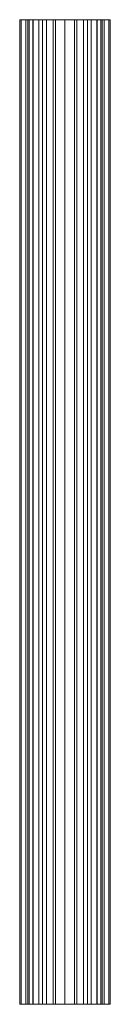
# Model space of a CAD drawing. Units: millimetres. Extents: x -1694 to 14761, y 1068 to 17582.
# Drawn here: x 10648 to 10923, y 6317 to 9317 of the extents above; entities that cross this region are included whole.
import ezdxf

# ---------------------------------------------------------------- set-up
doc = ezdxf.new("R2010")
doc.units = ezdxf.units.MM
for name, color, linetype, lineweight in [('3D-Center line', 7, 'Continuous', 9), ('3D-Ducts', 7, 'Continuous', 9), ('3D-Insulation', 7, 'Continuous', 9)]:
    doc.layers.add(name, color=color, linetype=linetype, lineweight=lineweight)

msp = doc.modelspace()

# ---------------------------------------------------------------- linework, layer by layer
at = {"layer": '3D-Center line', "color": 7}
msp.add_line((10785.4, 6317.4), (10785.4, 9317.4), dxfattribs=at)

# ---------------------------------------------------------------- meshes
at = {"layer": '3D-Ducts', "color": 7}
mesh = msp.add_polyface(dxfattribs=at)
corners = [(10897.9, 9317.4), (10894.1, 9317.4, -29.1), (10882.8, 9317.4, -56.3), (10865, 9317.4, -79.5), (10841.7, 9317.4, -97.4), (10814.5, 9317.4, -108.7), (10785.4, 9317.4, -112.5), (10756.3, 9317.4, -108.7), (10729.2, 9317.4, -97.4), (10705.9, 9317.4, -79.5), (10688, 9317.4, -56.3), (10676.8, 9317.4, -29.1), (10672.9, 9317.4), (10676.8, 9317.4, 29.1), (10688, 9317.4, 56.3), (10705.9, 9317.4, 79.5), (10729.2, 9317.4, 97.4), (10756.3, 9317.4, 108.7), (10785.4, 9317.4, 112.5), (10814.5, 9317.4, 108.7), (10841.7, 9317.4, 97.4), (10865, 9317.4, 79.5), (10882.8, 9317.4, 56.3), (10894.1, 9317.4, 29.1)]
mesh.append_faces([[corners[k] for k in face] for face in [(10, 8, 9), (1, 23, 0), (16, 14, 15), (22, 20, 21)]], dxfattribs={"vtx0": -1, "color": 7})
mesh.append_faces([[corners[k] for k in face] for face in [(19, 7, 17, 18)]], dxfattribs={"vtx0": -1, "vtx1": -1, "color": 7})
mesh.append_faces([[corners[k] for k in face] for face in [(5, 19, 23)]], dxfattribs={"vtx0": -1, "vtx1": -1, "vtx2": -1, "color": 7})
mesh.append_faces([[corners[k] for k in face] for face in [(17, 10, 11, 13)]], dxfattribs={"vtx0": -1, "vtx2": -1, "vtx3": -1, "color": 7})
mesh.append_faces([[corners[k] for k in face] for face in [(12, 13, 11)]], dxfattribs={"vtx1": -1, "color": 7})
mesh.append_faces([[corners[k] for k in face] for face in [(7, 8, 10, 17), (1, 2, 5, 23)]], dxfattribs={"vtx1": -1, "vtx2": -1, "vtx3": -1, "color": 7})
mesh.append_faces([[corners[k] for k in face] for face in [(13, 14, 16, 17), (22, 23, 19, 20)]], dxfattribs={"vtx1": -1, "vtx3": -1, "color": 7})
mesh.append_faces([[corners[k] for k in face] for face in [(5, 6, 7, 19)]], dxfattribs={"vtx2": -1, "vtx3": -1, "color": 7})
mesh.append_faces([[corners[k] for k in face] for face in [(2, 3, 4, 5)]], dxfattribs={"vtx3": -1, "color": 7})
mesh = msp.add_polyface(dxfattribs=at)
corners = [(10672.9, 6317.4), (10676.8, 6317.4, 29.1), (10688, 6317.4, 56.3), (10705.9, 6317.4, 79.5), (10729.2, 6317.4, 97.4), (10756.3, 6317.4, 108.7), (10785.4, 6317.4, 112.5), (10785.4, 9317.4, 112.5), (10756.3, 9317.4, 108.7), (10729.2, 9317.4, 97.4), (10705.9, 9317.4, 79.5), (10688, 9317.4, 56.3), (10676.8, 9317.4, 29.1), (10672.9, 9317.4)]
mesh.append_faces([[corners[k] for k in face] for face in [(7, 8, 5, 6)]], dxfattribs={"vtx1": -1, "color": 7})
mesh.append_faces([[corners[k] for k in face] for face in [(8, 9, 4, 5), (3, 4, 9, 10), (11, 12, 1, 2), (2, 3, 10, 11)]], dxfattribs={"vtx1": -1, "vtx3": -1, "color": 7})
mesh.append_faces([[corners[k] for k in face] for face in [(12, 13, 0, 1)]], dxfattribs={"vtx3": -1, "color": 7})
mesh = msp.add_polyface(dxfattribs=at)
corners = [(10785.4, 6317.4, -112.5), (10756.3, 6317.4, -108.7), (10729.2, 6317.4, -97.4), (10705.9, 6317.4, -79.5), (10688, 6317.4, -56.3), (10676.8, 6317.4, -29.1), (10672.9, 6317.4), (10672.9, 9317.4), (10676.8, 9317.4, -29.1), (10688, 9317.4, -56.3), (10705.9, 9317.4, -79.5), (10729.2, 9317.4, -97.4), (10756.3, 9317.4, -108.7), (10785.4, 9317.4, -112.5)]
mesh.append_faces([[corners[k] for k in face] for face in [(7, 8, 5, 6)]], dxfattribs={"vtx1": -1, "color": 7})
mesh.append_faces([[corners[k] for k in face] for face in [(8, 9, 4, 5), (3, 4, 9, 10), (11, 12, 1, 2), (2, 3, 10, 11)]], dxfattribs={"vtx1": -1, "vtx3": -1, "color": 7})
mesh.append_faces([[corners[k] for k in face] for face in [(12, 13, 0, 1)]], dxfattribs={"vtx3": -1, "color": 7})
mesh = msp.add_polyface(dxfattribs=at)
corners = [(10785.4, 6317.4, 112.5), (10814.5, 6317.4, 108.7), (10841.7, 6317.4, 97.4), (10865, 6317.4, 79.5), (10882.8, 6317.4, 56.3), (10894.1, 6317.4, 29.1), (10897.9, 6317.4), (10897.9, 9317.4), (10894.1, 9317.4, 29.1), (10882.8, 9317.4, 56.3), (10865, 9317.4, 79.5), (10841.7, 9317.4, 97.4), (10814.5, 9317.4, 108.7), (10785.4, 9317.4, 112.5)]
mesh.append_faces([[corners[k] for k in face] for face in [(8, 9, 4, 5), (3, 4, 9, 10), (11, 12, 1, 2), (2, 3, 10, 11)]], dxfattribs={"vtx1": -1, "vtx3": -1, "color": 7})
mesh.append_faces([[corners[k] for k in face] for face in [(6, 7, 8, 5)]], dxfattribs={"vtx2": -1, "color": 7})
mesh.append_faces([[corners[k] for k in face] for face in [(12, 13, 0, 1)]], dxfattribs={"vtx3": -1, "color": 7})
mesh = msp.add_polyface(dxfattribs=at)
corners = [(10897.9, 6317.4), (10894.1, 6317.4, -29.1), (10882.8, 6317.4, -56.3), (10865, 6317.4, -79.5), (10841.7, 6317.4, -97.4), (10814.5, 6317.4, -108.7), (10785.4, 6317.4, -112.5), (10785.4, 9317.4, -112.5), (10814.5, 9317.4, -108.7), (10841.7, 9317.4, -97.4), (10865, 9317.4, -79.5), (10882.8, 9317.4, -56.3), (10894.1, 9317.4, -29.1), (10897.9, 9317.4)]
mesh.append_faces([[corners[k] for k in face] for face in [(7, 8, 5, 6)]], dxfattribs={"vtx1": -1, "color": 7})
mesh.append_faces([[corners[k] for k in face] for face in [(8, 9, 4, 5), (3, 4, 9, 10), (11, 12, 1, 2), (2, 3, 10, 11)]], dxfattribs={"vtx1": -1, "vtx3": -1, "color": 7})
mesh.append_faces([[corners[k] for k in face] for face in [(12, 13, 0, 1)]], dxfattribs={"vtx3": -1, "color": 7})
mesh = msp.add_polyface(dxfattribs=at)
corners = [(10894.1, 6317.4, -29.1), (10882.8, 6317.4, -56.3), (10865, 6317.4, -79.5), (10841.7, 6317.4, -97.4), (10814.5, 6317.4, -108.7), (10785.4, 6317.4, -112.5), (10756.3, 6317.4, -108.7), (10729.2, 6317.4, -97.4), (10705.9, 6317.4, -79.5), (10688, 6317.4, -56.3), (10676.8, 6317.4, -29.1), (10672.9, 6317.4), (10676.8, 6317.4, 29.1), (10688, 6317.4, 56.3), (10705.9, 6317.4, 79.5), (10729.2, 6317.4, 97.4), (10756.3, 6317.4, 108.7), (10785.4, 6317.4, 112.5), (10814.5, 6317.4, 108.7), (10841.7, 6317.4, 97.4), (10865, 6317.4, 79.5), (10882.8, 6317.4, 56.3), (10894.1, 6317.4, 29.1), (10897.9, 6317.4)]
mesh.append_faces([[corners[k] for k in face] for face in [(10, 12, 11)]], dxfattribs={"vtx0": -1, "color": 7})
mesh.append_faces([[corners[k] for k in face] for face in [(16, 6, 18, 17)]], dxfattribs={"vtx0": -1, "vtx1": -1, "color": 7})
mesh.append_faces([[corners[k] for k in face] for face in [(15, 13, 12, 16)]], dxfattribs={"vtx0": -1, "vtx2": -1, "color": 7})
mesh.append_faces([[corners[k] for k in face] for face in [(9, 7, 6, 16), (4, 1, 0, 22)]], dxfattribs={"vtx0": -1, "vtx2": -1, "vtx3": -1, "color": 7})
mesh.append_faces([[corners[k] for k in face] for face in [(8, 7, 9), (23, 22, 0), (14, 13, 15)]], dxfattribs={"vtx1": -1, "color": 7})
mesh.append_faces([[corners[k] for k in face] for face in [(10, 9, 16, 12), (22, 21, 18, 4)]], dxfattribs={"vtx1": -1, "vtx2": -1, "vtx3": -1, "color": 7})
mesh.append_faces([[corners[k] for k in face] for face in [(3, 2, 1, 4)]], dxfattribs={"vtx2": -1, "color": 7})
mesh.append_faces([[corners[k] for k in face] for face in [(6, 5, 4, 18)]], dxfattribs={"vtx2": -1, "vtx3": -1, "color": 7})
mesh.append_faces([[corners[k] for k in face] for face in [(21, 20, 19, 18)]], dxfattribs={"vtx3": -1, "color": 7})
at = {"layer": '3D-Insulation', "color": 7}
mesh = msp.add_polyface(dxfattribs=at)
corners = [(10922.9, 9317.4), (10918.2, 9317.4, -35.6), (10904.5, 9317.4, -68.8), (10882.6, 9317.4, -97.2), (10854.2, 9317.4, -119.1), (10821, 9317.4, -132.8), (10785.4, 9317.4, -137.5), (10749.8, 9317.4, -132.8), (10716.7, 9317.4, -119.1), (10688.2, 9317.4, -97.2), (10666.3, 9317.4, -68.8), (10652.6, 9317.4, -35.6), (10647.9, 9317.4), (10652.6, 9317.4, 35.6), (10666.3, 9317.4, 68.8), (10688.2, 9317.4, 97.2), (10716.7, 9317.4, 119.1), (10749.8, 9317.4, 132.8), (10785.4, 9317.4, 137.5), (10821, 9317.4, 132.8), (10854.2, 9317.4, 119.1), (10882.6, 9317.4, 97.2), (10904.5, 9317.4, 68.8), (10918.2, 9317.4, 35.6)]
mesh.append_faces([[corners[k] for k in face] for face in [(10, 1, 8, 9), (19, 15, 18)]], dxfattribs={"vtx0": -1, "vtx1": -1, "color": 7})
mesh.append_faces([[corners[k] for k in face] for face in [(1, 10, 12, 0)]], dxfattribs={"vtx0": -1, "vtx1": -1, "vtx2": -1, "color": 7})
mesh.append_faces([[corners[k] for k in face] for face in [(0, 13, 21, 22)]], dxfattribs={"vtx0": -1, "vtx1": -1, "vtx3": -1, "color": 7})
mesh.append_faces([[corners[k] for k in face] for face in [(0, 12, 13)]], dxfattribs={"vtx0": -1, "vtx2": -1, "color": 7})
mesh.append_faces([[corners[k] for k in face] for face in [(3, 6, 7, 8)]], dxfattribs={"vtx0": -1, "vtx3": -1, "color": 7})
mesh.append_faces([[corners[k] for k in face] for face in [(23, 0, 22)]], dxfattribs={"vtx1": -1, "color": 7})
mesh.append_faces([[corners[k] for k in face] for face in [(10, 11, 12)]], dxfattribs={"vtx2": -1, "color": 7})
mesh.append_faces([[corners[k] for k in face] for face in [(1, 2, 3, 8), (13, 14, 15, 21), (19, 20, 21, 15)]], dxfattribs={"vtx2": -1, "vtx3": -1, "color": 7})
mesh.append_faces([[corners[k] for k in face] for face in [(3, 4, 5, 6), (15, 16, 17, 18)]], dxfattribs={"vtx3": -1, "color": 7})
mesh = msp.add_polyface(dxfattribs=at)
corners = [(10647.9, 6317.4), (10652.6, 6317.4, 35.6), (10666.3, 6317.4, 68.8), (10688.2, 6317.4, 97.2), (10716.7, 6317.4, 119.1), (10749.8, 6317.4, 132.8), (10785.4, 6317.4, 137.5), (10821, 6317.4, 132.8), (10854.2, 6317.4, 119.1), (10882.6, 6317.4, 97.2), (10904.5, 6317.4, 68.8), (10918.2, 6317.4, 35.6), (10922.9, 6317.4), (10922.9, 9317.4), (10918.2, 9317.4, 35.6), (10904.5, 9317.4, 68.8), (10882.6, 9317.4, 97.2), (10854.2, 9317.4, 119.1), (10821, 9317.4, 132.8), (10785.4, 9317.4, 137.5), (10749.8, 9317.4, 132.8), (10716.7, 9317.4, 119.1), (10688.2, 9317.4, 97.2), (10666.3, 9317.4, 68.8), (10652.6, 9317.4, 35.6), (10647.9, 9317.4)]
mesh.append_faces([[corners[k] for k in face] for face in [(14, 15, 10, 11), (16, 17, 8, 9), (15, 16, 9, 10), (17, 18, 7, 8), (6, 7, 18, 19), (20, 21, 4, 5), (21, 22, 3, 4), (23, 24, 1, 2), (22, 23, 2, 3), (19, 20, 5, 6)]], dxfattribs={"vtx1": -1, "vtx3": -1, "color": 7})
mesh.append_faces([[corners[k] for k in face] for face in [(12, 13, 14, 11)]], dxfattribs={"vtx2": -1, "color": 7})
mesh.append_faces([[corners[k] for k in face] for face in [(24, 25, 0, 1)]], dxfattribs={"vtx3": -1, "color": 7})
mesh = msp.add_polyface(dxfattribs=at)
corners = [(10922.9, 6317.4), (10918.2, 6317.4, -35.6), (10904.5, 6317.4, -68.8), (10882.6, 6317.4, -97.2), (10854.2, 6317.4, -119.1), (10821, 6317.4, -132.8), (10785.4, 6317.4, -137.5), (10749.8, 6317.4, -132.8), (10716.7, 6317.4, -119.1), (10688.2, 6317.4, -97.2), (10666.3, 6317.4, -68.8), (10652.6, 6317.4, -35.6), (10647.9, 6317.4), (10647.9, 9317.4), (10652.6, 9317.4, -35.6), (10666.3, 9317.4, -68.8), (10688.2, 9317.4, -97.2), (10716.7, 9317.4, -119.1), (10749.8, 9317.4, -132.8), (10785.4, 9317.4, -137.5), (10821, 9317.4, -132.8), (10854.2, 9317.4, -119.1), (10882.6, 9317.4, -97.2), (10904.5, 9317.4, -68.8), (10918.2, 9317.4, -35.6), (10922.9, 9317.4)]
mesh.append_faces([[corners[k] for k in face] for face in [(13, 14, 11, 12)]], dxfattribs={"vtx1": -1, "color": 7})
mesh.append_faces([[corners[k] for k in face] for face in [(14, 15, 10, 11), (16, 17, 8, 9), (15, 16, 9, 10), (17, 18, 7, 8), (6, 7, 18, 19), (20, 21, 4, 5), (21, 22, 3, 4), (23, 24, 1, 2), (22, 23, 2, 3), (19, 20, 5, 6)]], dxfattribs={"vtx1": -1, "vtx3": -1, "color": 7})
mesh.append_faces([[corners[k] for k in face] for face in [(24, 25, 0, 1)]], dxfattribs={"vtx3": -1, "color": 7})
mesh = msp.add_polyface(dxfattribs=at)
corners = [(10918.2, 6317.4, -35.6), (10904.5, 6317.4, -68.8), (10882.6, 6317.4, -97.2), (10854.2, 6317.4, -119.1), (10821, 6317.4, -132.8), (10785.4, 6317.4, -137.5), (10749.8, 6317.4, -132.8), (10716.7, 6317.4, -119.1), (10688.2, 6317.4, -97.2), (10666.3, 6317.4, -68.8), (10652.6, 6317.4, -35.6), (10647.9, 6317.4), (10652.6, 6317.4, 35.6), (10666.3, 6317.4, 68.8), (10688.2, 6317.4, 97.2), (10716.7, 6317.4, 119.1), (10749.8, 6317.4, 132.8), (10785.4, 6317.4, 137.5), (10821, 6317.4, 132.8), (10854.2, 6317.4, 119.1), (10882.6, 6317.4, 97.2), (10904.5, 6317.4, 68.8), (10918.2, 6317.4, 35.6), (10922.9, 6317.4)]
mesh.append_faces([[corners[k] for k in face] for face in [(7, 0, 9, 8), (17, 14, 18)]], dxfattribs={"vtx0": -1, "vtx1": -1, "color": 7})
mesh.append_faces([[corners[k] for k in face] for face in [(12, 23, 20, 14)]], dxfattribs={"vtx0": -1, "vtx1": -1, "vtx2": -1, "vtx3": -1, "color": 7})
mesh.append_faces([[corners[k] for k in face] for face in [(11, 9, 0, 23)]], dxfattribs={"vtx0": -1, "vtx1": -1, "vtx3": -1, "color": 7})
mesh.append_faces([[corners[k] for k in face] for face in [(13, 12, 14), (21, 20, 23, 22)]], dxfattribs={"vtx1": -1, "color": 7})
mesh.append_faces([[corners[k] for k in face] for face in [(6, 5, 2, 7), (12, 11, 23)]], dxfattribs={"vtx1": -1, "vtx2": -1, "color": 7})
mesh.append_faces([[corners[k] for k in face] for face in [(4, 3, 2, 5), (11, 10, 9), (16, 15, 14, 17)]], dxfattribs={"vtx2": -1, "color": 7})
mesh.append_faces([[corners[k] for k in face] for face in [(2, 1, 0, 7), (20, 19, 18, 14)]], dxfattribs={"vtx2": -1, "vtx3": -1, "color": 7})

doc.saveas('drawing.dxf')
